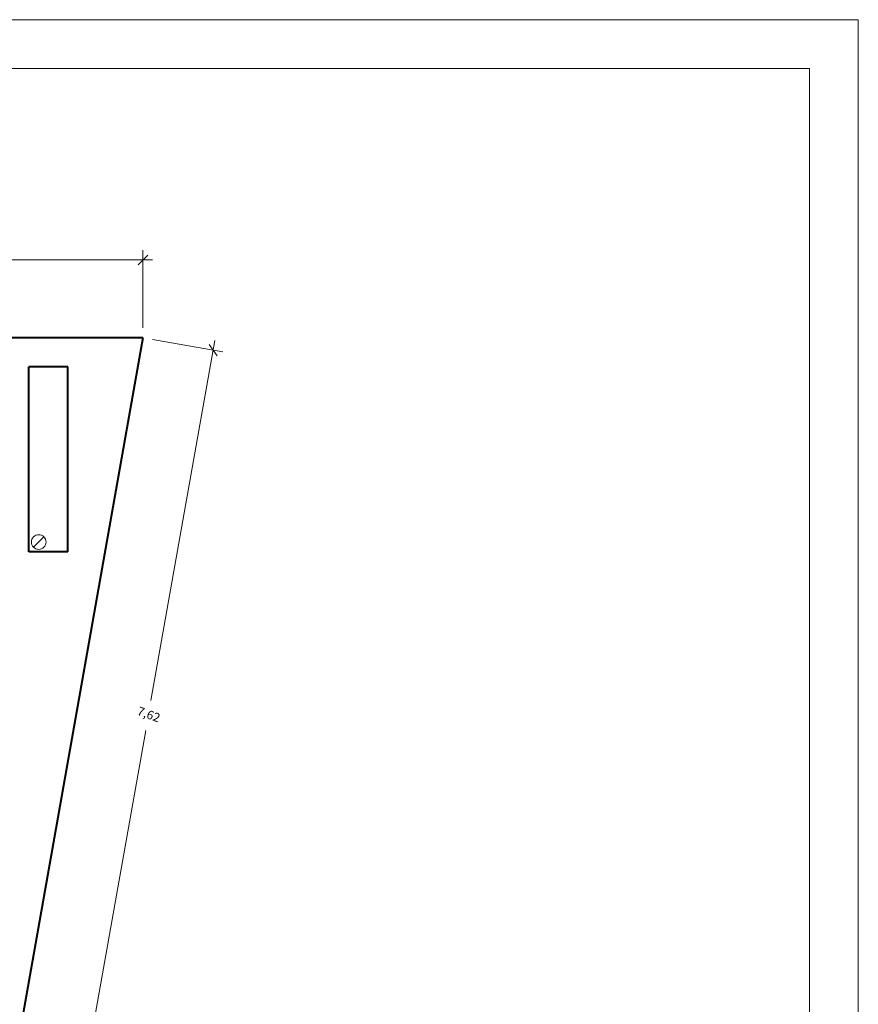
# Model space of a CAD drawing. Units: millimetres. Extents: x 154 to 280, y 164 to 223.
# Drawn here: x 230 to 238, y 213 to 223 of the extents above; entities that cross this region are included whole.
import ezdxf

# ---------------------------------------------------------------- set-up
doc = ezdxf.new("R2010")
doc.units = ezdxf.units.MM
doc.header["$PDMODE"] = 2
doc.header["$PDSIZE"] = -3
doc.layers.get('0').update_dxf_attribs({"lineweight": 13})
doc.layers.get('Defpoints').update_dxf_attribs({"lineweight": 13})
for name, color, linetype, lineweight in [('Bajantes y Canalones', 212, 'Continuous', 13), ('Cajetin', 7, 'Continuous', 13), ('Cotas', 7, 'Continuous', 9), ('Muros', 3, 'Continuous', 40)]:
    doc.layers.add(name, color=color, linetype=linetype, lineweight=lineweight)
doc.styles.add('Cotas 50', font='arial.ttf', dxfattribs={"height": 0.09})
doc.dimstyles.new('Cotas 50', dxfattribs={"dimtxt": 0.09, "dimasz": 0.1, "dimexe": 0.1, "dimexo": 0.1, "dimgap": 0.1, "dimtad": 0, "dimzin": 1, "dimtxsty": 'Cotas 50', "dimblk": 'OBLIQUE', "dimcen": 2, "dimdle": 0.1, "dimclrd": 256, "dimclre": 256, "dimclrt": 256, "dimadec": 0, "dimazin": 0, "dimtfac": 1, "dimtix": 1, "dimtmove": 1, "dimatfit": 2, "dimldrblk": 'OBLIQUE', "dimfxl": 1, "dimlwd": -1, "dimlwe": -1, "dimarcsym": 0})

# ---------------------------------------------------------------- blocks, each defined once
blk = doc.blocks.new('_Oblique')
at = {"color": 0, "linetype": 'ByBlock', "lineweight": -2}
blk.add_line((-0.5, -0.5), (0.5, 0.5), dxfattribs=at)
blk = doc.blocks.new('*D148')
at = {"layer": 'Cotas', "transparency": 16777216}
for p, q in [((200.685, 219.829), (200.685, 220.627)), ((230.965, 219.829), (230.965, 220.627)), ((200.585, 220.527), (215.573, 220.527)), ((231.065, 220.527), (216.077, 220.527))]:
    blk.add_line(p, q, dxfattribs=at)
at = {"layer": 'Defpoints', "color": 0, "transparency": 16777216}
for p in [(230.965, 220.527), (200.685, 219.729), (230.965, 219.729)]:
    blk.add_point(p, dxfattribs=at)
at = {"layer": 'Cotas', "transparency": 16777216, "xscale": 0.1, "yscale": 0.1, "zscale": 0.1, "rotation": 180}
blk.add_blockref('_Oblique', (200.685, 220.527), dxfattribs=at)
at = {"layer": 'Cotas', "transparency": 16777216, "xscale": 0.1, "yscale": 0.1, "zscale": 0.1}
blk.add_blockref('_Oblique', (230.965, 220.527), dxfattribs=at)
at = {"layer": 'Cotas', "transparency": 16777216, "insert": (215.825, 220.527), "char_height": 0.09, "attachment_point": 5, "line_spacing_factor": 0.963855, "style": 'Cotas 50'}
blk.add_mtext('30,28', dxfattribs=at)
blk = doc.blocks.new('*D176')
at = {"layer": 'Cotas', "transparency": 16777216}
for p, q in [((231.703, 219.699), (231.048, 216.005)), ((231.063, 219.711), (231.784, 219.583)), ((230.339, 212.002), (230.994, 215.697)), ((229.733, 212.211), (230.454, 212.083))]:
    blk.add_line(p, q, dxfattribs=at)
at = {"layer": 'Defpoints', "color": 0, "transparency": 16777216}
for p in [(230.965, 219.729), (229.635, 212.229), (230.356, 212.101)]:
    blk.add_point(p, dxfattribs=at)
at = {"layer": 'Cotas', "transparency": 16777216, "xscale": 0.1, "yscale": 0.1, "zscale": 0.1}
for p, rotation in [((231.686, 219.601), 79.9440885361058), ((230.356, 212.101), 259.9440885361058)]:
    blk.add_blockref('_Oblique', p, dxfattribs=dict(at, rotation=rotation))
at = {"layer": 'Cotas', "transparency": 16777216, "insert": (231.021, 215.851), "char_height": 0.09, "attachment_point": 5, "rotation": 339.8882, "line_spacing_factor": 0.963855, "style": 'Cotas 50'}
blk.add_mtext('7,62', dxfattribs=at)

msp = doc.modelspace()

# ---------------------------------------------------------------- linework, layer by layer
at = {"layer": 'Bajantes y Canalones'}
msp.add_line((229.949, 217.684), (229.843, 217.578), dxfattribs=at)
for start, end in [(45, 225), (225, 45)]:
    msp.add_arc((229.896, 217.631), 0.075, start, end, dxfattribs=at)
at = {"layer": 'Cajetin'}
for p, q in [((238.306, 222.993), (196.256, 222.993)), ((238.306, 193.293), (238.306, 222.993)), ((237.806, 222.493), (197.506, 222.493)), ((237.806, 193.793), (237.806, 222.493))]:
    msp.add_line(p, q, dxfattribs=at)
at = {"layer": 'Muros'}
for p, q in [((230.965, 219.729), (200.685, 219.729)), ((230.965, 219.729), (229.635, 212.229)), ((230.195, 219.429), (229.795, 219.429)), ((229.795, 217.532), (229.795, 219.429)), ((230.195, 217.532), (230.195, 219.429)), ((230.195, 217.532), (229.795, 217.532))]:
    msp.add_line(p, q, dxfattribs=at)

# ---------------------------------------------------------------- dimensions: what is measured, and where the dimension line sits
at = {"layer": 'Cotas'}
dim = msp.add_linear_dim(base=(230.965, 220.527), p1=(200.685, 219.729), p2=(230.965, 219.729), dimstyle='Cotas 50', dxfattribs=at)
dim.commit()
dim.dimension.update_dxf_attribs({"geometry": '*D148', "text_midpoint": (215.825, 220.527), "dimtype": 160})
dim = msp.add_linear_dim(base=(230.356, 212.101), p1=(230.965, 219.729), p2=(229.635, 212.229), angle=259.9441, dimstyle='Cotas 50', dxfattribs=at)
dim.commit()
dim.dimension.update_dxf_attribs({"geometry": '*D176', "text_midpoint": (231.021, 215.851), "dimtype": 160, "text_rotation": -20.1118})

doc.saveas('drawing.dxf')
